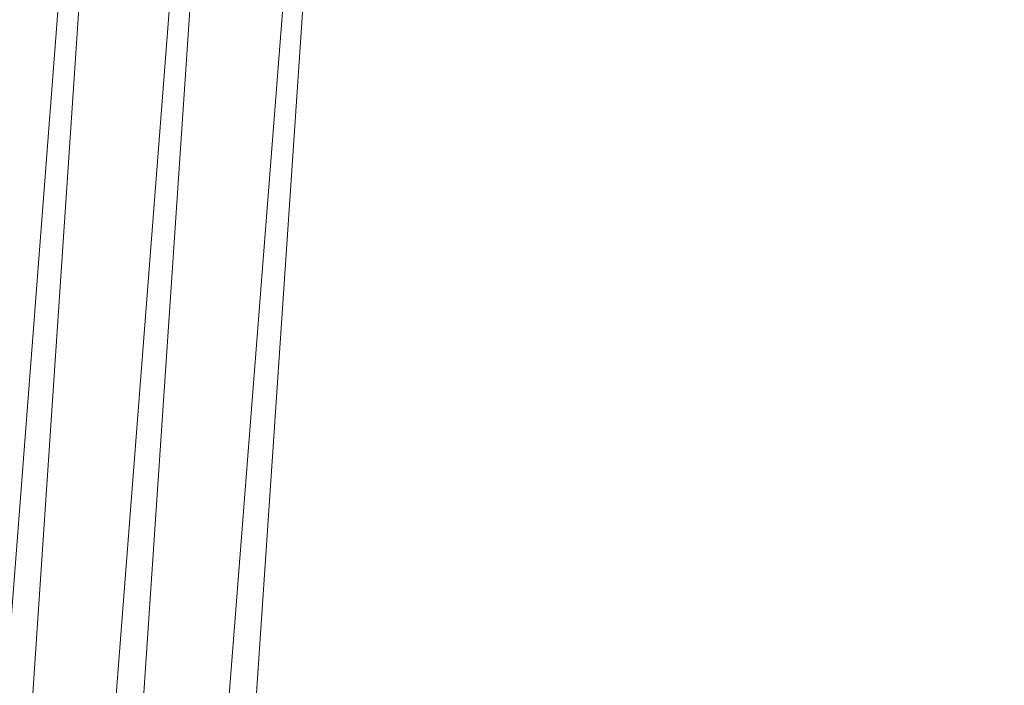
# Model space of a CAD drawing. Units: inches. Extents: x 0 to 204, y 0 to 264.
# Drawn here: x 89 to 90, y 164 to 165 of the extents above; entities that cross this region are included whole.
import ezdxf

# ---------------------------------------------------------------- set-up
doc = ezdxf.new("R2010")
doc.units = ezdxf.units.IN
doc.header["$MEASUREMENT"] = 0
doc.layers.get('0').update_dxf_attribs({"color": 10})

# ---------------------------------------------------------------- blocks, each defined once
blk = doc.blocks.new('RIVA-5U-3D')
at = {"lineweight": 18, "invisible_edges": 14}
blk.add_3dface([(-7.9277, 7.3607, 39.935), (-8.1678, 3.7651, 38.4671), (-8.0911, 5.6581, 38.9745)], dxfattribs=at)
at = {"lineweight": 18}
mesh = blk.add_polyface(dxfattribs=at)
corners = [(-8.3298, 8.7925, 29), (-9.5712, -9.5564, 29), (-9.5342, -9.4608, 29.2451), (-9.4447, -9.3278, 29.4576), (-9.3197, -9.17, 29.6318), (-9.1717, -8.9962, 29.7691), (-9.0089, -8.8125, 29.8722), (-8.8369, -8.6225, 29.9438), (-8.6594, -8.4288, 29.9861), (-8.4794, -8.2335, 30), (-7.4171, 7.4696, 30), (-7.574, 7.6692, 29.9854), (-7.7283, 7.8668, 29.9414), (-7.8767, 8.0597, 29.8669), (-8.0153, 8.2449, 29.7606), (-8.1389, 8.4181, 29.6205), (-8.2398, 8.5731, 29.4454), (-8.3077, 8.7013, 29.2362)]
mesh.append_faces([[corners[k] for k in face] for face in [(10, 8, 9)]], dxfattribs={"vtx0": -1})
mesh.append_faces([[corners[k] for k in face] for face in [(13, 6, 12)]], dxfattribs={"vtx0": -1, "vtx1": -1})
mesh.append_faces([[corners[k] for k in face] for face in [(17, 1, 2), (16, 2, 3), (15, 3, 4), (3, 15, 16), (4, 14, 15), (13, 5, 6), (12, 6, 7), (11, 7, 8), (8, 10, 11), (5, 13, 14)]], dxfattribs={"vtx0": -1, "vtx2": -1})
mesh.append_faces([[corners[k] for k in face] for face in [(0, 1, 17)]], dxfattribs={"vtx1": -1})
mesh.append_faces([[corners[k] for k in face] for face in [(16, 17, 2), (4, 5, 14), (11, 12, 7)]], dxfattribs={"vtx1": -1, "vtx2": -1})
mesh = blk.add_polyface(dxfattribs=at)
corners = [(-9.5261, -8.8898, 28.625), (-8.3728, 8.1571, 28.625), (8.3897, 8.1571, 28.625), (9.543, -8.8898, 28.625)]
mesh.append_faces([[corners[k] for k in face] for face in [(1, 2, 3, 0)]])
mesh = blk.add_polyface(dxfattribs=at)
corners = [(-7.4171, 7.4696, 30), (-8.4794, -8.2335, 30), (8.4964, -8.2335, 30), (7.434, 7.4696, 30)]
mesh.append_faces([[corners[k] for k in face] for face in [(1, 2, 3, 0)]])

msp = doc.modelspace()

# ---------------------------------------------------------------- linework, layer by layer
at = {"lineweight": 18, "invisible_edges": 15}
for points in [[(88.74819, 166.02317, 10.03676), (88.52621, 164.40152, 9.96342), (88.59225, 166.3972, 9.94121)], [(88.80168, 166.18145, 10.99185), (88.66275, 165.83921, 11.07765), (88.64834, 163.8284, 11.00104)], [(88.80168, 166.18145, 10.99185), (88.64834, 163.8284, 11.00104), (88.74498, 164.06482, 10.91285)], [(88.80168, 166.18145, 10.99185), (88.74498, 164.06482, 10.91285), (88.8794, 165.80508, 10.87242)], [(87.1231, 164.84986, 24.46071), (91.15735, 165.29284, 24.67095), (90.30557, 166.10706, 24.09486)], [(88.61011, 163.19999, 10.06503), (88.52621, 164.40152, 9.96342), (88.74819, 166.02317, 10.03676)], [(88.61011, 163.19999, 10.06503), (88.74819, 166.02317, 10.03676), (88.8473, 165.64577, 10.16086)], [(88.6955, 162.56716, 10.8512), (88.95384, 165.69332, 10.68626), (88.8794, 165.80508, 10.87242)], [(88.74498, 164.06482, 10.91285), (88.6955, 162.56716, 10.8512), (88.8794, 165.80508, 10.87242)], [(88.6955, 162.56716, 10.8512), (88.76043, 162.53159, 10.68989), (88.95384, 165.69332, 10.68626)], [(88.95384, 165.69332, 10.68626), (88.76043, 162.53159, 10.68989), (88.85294, 163.72222, 10.53299)], [(88.61011, 163.19999, 10.06503), (88.8473, 165.64577, 10.16086), (88.70002, 162.61256, 10.21799)], [(88.70002, 162.61256, 10.21799), (88.8473, 165.64577, 10.16086), (88.90885, 165.1164, 10.34473)], [(90.66283, 165.51714, 28.42076), (89.27755, 164.59471, 26.22458), (91.02448, 164.91367, 25.83502)], [(89.1107, 165.37867, 28.46222), (89.14302, 165.05667, 26.88082), (89.19419, 164.90097, 26.99755)], [(88.5019, 164.74974, 16.84219), (88.59346, 165.3514, 17.07701), (88.74085, 164.82478, 16.74341)], [(93.00992, 165.25026, 16.60257), (92.56665, 164.67499, 16.39811), (88.74085, 164.82478, 16.74341)], [(89.1437, 164.77876, 23.7966), (89.07267, 165.15749, 25.66893), (89.03477, 165.25145, 24.86742)], [(89.07267, 165.15749, 25.66893), (89.15905, 164.81084, 24.96358), (89.08414, 165.23825, 26.76634)], [(89.18147, 164.78923, 25.55801), (89.08414, 165.23825, 26.76634), (89.15905, 164.81084, 24.96358)], [(89.08414, 165.23825, 26.76634), (89.18147, 164.78923, 25.55801), (89.14302, 165.05667, 26.88082)], [(89.1437, 164.77876, 23.7966), (89.15905, 164.81084, 24.96358), (89.07267, 165.15749, 25.66893)], [(89.40005, 164.92187, 22.56518), (89.22312, 165.12391, 24.11367), (89.40152, 165.14186, 23.90539)], [(89.40152, 165.14186, 23.90539), (89.59186, 165.07978, 23.19398), (89.40005, 164.92187, 22.56518)], [(89.59186, 165.07978, 23.19398), (89.87739, 165.1318, 22.96464), (89.75506, 164.87255, 21.40106)], [(89.75506, 164.87255, 21.40106), (89.87739, 165.1318, 22.96464), (90.10183, 164.90457, 20.75902)], [(90.10183, 164.90457, 20.75902), (89.87739, 165.1318, 22.96464), (90.1148, 165.13861, 22.52757)], [(90.10183, 164.90457, 20.75902), (90.1148, 165.13861, 22.52757), (90.36389, 165.1136, 21.37053)], [(88.90885, 165.1164, 10.34473), (88.76653, 162.53051, 10.40236), (88.70002, 162.61256, 10.21799)], [(88.90885, 165.1164, 10.34473), (88.85294, 163.72222, 10.53299), (88.76653, 162.53051, 10.40236)], [(89.40005, 164.92187, 22.56518), (89.10907, 164.87504, 22.57675), (89.22312, 165.12391, 24.11367)], [(88.81328, 164.8836, 18.65346), (90.71168, 165.0014, 18.45429), (90.93169, 165.09837, 18.64464)], [(88.35193, 164.89942, 14.91161), (88.3046, 164.97863, 14.9118), (88.70038, 165.08149, 14.91422)], [(89.59186, 165.07978, 23.19398), (89.48239, 164.77526, 21.30069), (89.40005, 164.92187, 22.56518)], [(89.59186, 165.07978, 23.19398), (89.75506, 164.87255, 21.40106), (89.48239, 164.77526, 21.30069)], [(89.24163, 164.56621, 25.27233), (89.19419, 164.90097, 26.99755), (89.14302, 165.05667, 26.88082)], [(89.24163, 164.56621, 25.27233), (89.14302, 165.05667, 26.88082), (89.18147, 164.78923, 25.55801)], [(88.81328, 164.79561, 18.4263), (90.83879, 164.87451, 18.24911), (90.71168, 165.0014, 18.45429)], [(90.10183, 164.90457, 20.75902), (90.45479, 164.99931, 20.22424), (90.309, 164.85648, 19.62869)], [(88.7242, 164.96981, 18.87057), (88.59774, 164.9665, 18.6693), (88.81328, 164.86306, 18.60043)], [(88.52513, 164.94073, 18.47991), (88.81328, 164.86306, 18.60043), (88.59774, 164.9665, 18.6693)], [(88.52513, 164.94073, 18.47991), (88.52895, 164.82597, 18.31327), (88.81328, 164.79561, 18.4263)], [(89.33846, 164.67662, 20.84475), (89.10907, 164.87504, 22.57675), (89.40005, 164.92187, 22.56518)], [(89.27755, 164.59471, 26.22458), (90.83987, 164.48975, 24.24916), (91.02448, 164.91367, 25.83502)], [(89.48239, 164.77526, 21.30069), (89.33846, 164.67662, 20.84475), (89.40005, 164.92187, 22.56518)], [(89.26749, 164.51384, 25.63584), (89.19419, 164.90097, 26.99755), (89.24163, 164.56621, 25.27233)], [(89.19419, 164.90097, 26.99755), (89.26749, 164.51384, 25.63584), (89.27755, 164.59471, 26.22458)], [(90.10183, 164.90457, 20.75902), (89.88265, 164.72464, 19.63923), (89.75506, 164.87255, 21.40106)], [(90.13845, 164.76728, 19.19552), (89.88265, 164.72464, 19.63923), (90.10183, 164.90457, 20.75902)], [(90.10183, 164.90457, 20.75902), (90.309, 164.85648, 19.62869), (90.13845, 164.76728, 19.19552)], [(90.83879, 164.87451, 18.24911), (88.81328, 164.61653, 18.269), (92.14351, 164.79644, 18.05123)], [(89.10907, 164.87504, 22.57675), (89.16927, 164.62286, 22.02655), (89.1437, 164.77876, 23.7966)], [(89.71154, 164.66665, 19.58562), (89.48239, 164.77526, 21.30069), (89.75506, 164.87255, 21.40106)], [(89.71154, 164.66665, 19.58562), (89.75506, 164.87255, 21.40106), (89.88265, 164.72464, 19.63923)], [(90.54767, 164.87454, 24.17015), (90.11877, 164.73197, 24.19728), (90.56293, 164.79391, 24.17579)], [(90.38668, 164.73731, 17.41506), (90.13845, 164.76728, 19.19552), (90.309, 164.85648, 19.62869)], [(88.54886, 164.39483, 16.70244), (88.5019, 164.74974, 16.84219), (88.74085, 164.82478, 16.74341)], [(88.81328, 164.79561, 18.4263), (88.52895, 164.82597, 18.31327), (88.5789, 164.67181, 18.20606)], [(89.23095, 164.46436, 23.20529), (89.15905, 164.81084, 24.96358), (89.1437, 164.77876, 23.7966)], [(89.2397, 164.49251, 24.2187), (89.18147, 164.78923, 25.55801), (89.15905, 164.81084, 24.96358)], [(89.23095, 164.46436, 23.20529), (89.2397, 164.49251, 24.2187), (89.15905, 164.81084, 24.96358)], [(88.81328, 164.61653, 18.269), (90.81911, 164.58758, 18.00264), (92.14351, 164.79644, 18.05123)], [(89.24163, 164.56621, 25.27233), (89.18147, 164.78923, 25.55801), (89.2397, 164.49251, 24.2187)], [(90.11877, 164.73197, 24.19728), (89.93299, 164.64996, 24.1581), (90.56293, 164.79391, 24.17579)], [(89.93299, 164.64996, 24.1581), (90.65366, 164.79053, 24.11926), (90.56293, 164.79391, 24.17579)], [(90.65366, 164.79053, 24.11926), (89.93299, 164.64996, 24.1581), (90.43323, 164.73938, 24.0826)], [(89.21651, 164.47147, 22.07022), (89.23095, 164.46436, 23.20529), (89.1437, 164.77876, 23.7966)], [(89.1437, 164.77876, 23.7966), (89.16927, 164.62286, 22.02655), (89.21651, 164.47147, 22.07022)], [(89.33846, 164.67662, 20.84475), (89.48239, 164.77526, 21.30069), (89.52912, 164.64985, 20.02243)], [(89.71154, 164.66665, 19.58562), (89.52912, 164.64985, 20.02243), (89.48239, 164.77526, 21.30069)], [(90.13845, 164.76728, 19.19552), (90.05945, 164.66024, 17.94356), (89.88265, 164.72464, 19.63923)], [(90.13845, 164.76728, 19.19552), (90.38668, 164.73731, 17.41506), (90.05945, 164.66024, 17.94356)], [(89.93299, 164.64996, 24.1581), (90.11877, 164.73197, 24.19728), (89.64262, 164.6439, 24.20855)], [(90.11877, 164.73197, 24.19728), (89.73557, 164.71059, 24.18505), (89.64262, 164.6439, 24.20855)], [(90.38668, 164.73731, 17.41506), (90.25279, 164.6585, 16.1103), (90.05945, 164.66024, 17.94356)], [(89.71154, 164.66665, 19.58562), (89.88265, 164.72464, 19.63923), (89.76758, 164.59402, 18.37553)], [(89.76758, 164.59402, 18.37553), (89.88265, 164.72464, 19.63923), (90.05945, 164.66024, 17.94356)], [(89.75288, 164.53509, 24.04537), (90.42174, 164.6896, 24.04511), (90.25252, 164.69932, 24.08625)], [(89.75288, 164.53509, 24.04537), (90.22342, 164.58454, 23.98841), (90.42174, 164.6896, 24.04511)], [(88.62159, 164.49095, 18.10447), (88.81328, 164.61653, 18.269), (88.5789, 164.67181, 18.20606)], [(88.74085, 164.36531, 16.65971), (92.56665, 164.67499, 16.39811), (94.05992, 163.97442, 16.24349)], [(89.18337, 164.60858, 20.27172), (89.33846, 164.67662, 20.84475), (89.37758, 164.56144, 19.57177)], [(89.33846, 164.67662, 20.84475), (89.52912, 164.64985, 20.02243), (89.37758, 164.56144, 19.57177)], [(89.76758, 164.59402, 18.37553), (89.52912, 164.64985, 20.02243), (89.71154, 164.66665, 19.58562)], [(89.81952, 164.53216, 16.57048), (89.76758, 164.59402, 18.37553), (90.05945, 164.66024, 17.94356)], [(90.05945, 164.66024, 17.94356), (90.04716, 164.59111, 15.86188), (89.81952, 164.53216, 16.57048)], [(90.25279, 164.6585, 16.1103), (90.04716, 164.59111, 15.86188), (90.05945, 164.66024, 17.94356)], [(90.04716, 164.59111, 15.86188), (90.25279, 164.6585, 16.1103), (90.1392, 164.62584, 14.49265)], [(89.12976, 164.53492, 24.21929), (89.64262, 164.6439, 24.20855), (89.32952, 164.62861, 24.19251)], [(89.64262, 164.6439, 24.20855), (89.12976, 164.53492, 24.21929), (89.27801, 164.51755, 24.19292)], [(89.27801, 164.51755, 24.19292), (89.93299, 164.64996, 24.1581), (89.64262, 164.6439, 24.20855)], [(89.27801, 164.51755, 24.19292), (89.54983, 164.54355, 24.10041), (89.93299, 164.64996, 24.1581)], [(89.5184, 164.49217, 17.95644), (89.37758, 164.56144, 19.57177), (89.52912, 164.64985, 20.02243)], [(89.5184, 164.49217, 17.95644), (89.52912, 164.64985, 20.02243), (89.76758, 164.59402, 18.37553)], [(89.21651, 164.47147, 22.07022), (89.16927, 164.62286, 22.02655), (89.27216, 164.28197, 20.31039)], [(89.16927, 164.62286, 22.02655), (89.18337, 164.60858, 20.27172), (89.27216, 164.28197, 20.31039)], [(90.81911, 164.58758, 18.00264), (88.81328, 164.43745, 18.11169), (90.75289, 164.38557, 17.90893)], [(89.81952, 164.53216, 16.57048), (89.5184, 164.49217, 17.95644), (89.76758, 164.59402, 18.37553)], [(89.62616, 164.43764, 23.96679), (90.22342, 164.58454, 23.98841), (89.75288, 164.53509, 24.04537)], [(90.36404, 164.5218, 23.86243), (90.22342, 164.58454, 23.98841), (89.62616, 164.43764, 23.96679)], [(90.04716, 164.59111, 15.86188), (89.92126, 164.55748, 14.49299), (89.81952, 164.53216, 16.57048)], [(89.37758, 164.56144, 19.57177), (89.5184, 164.49217, 17.95644), (89.22052, 164.47535, 19.1192)], [(89.24163, 164.56621, 25.27233), (89.2397, 164.49251, 24.2187), (89.29745, 164.29055, 23.9984)], [(89.31737, 164.26042, 24.5303), (89.24163, 164.56621, 25.27233), (89.29745, 164.29055, 23.9984)], [(89.31737, 164.26042, 24.5303), (89.26749, 164.51384, 25.63584), (89.24163, 164.56621, 25.27233)], [(88.8448, 164.35361, 24.08234), (88.93615, 164.30352, 24.01933), (89.75288, 164.53509, 24.04537)], [(88.8448, 164.35361, 24.08234), (89.75288, 164.53509, 24.04537), (89.18843, 164.46343, 24.10769)], [(89.12976, 164.53492, 24.21929), (88.87562, 164.42932, 24.20888), (89.27801, 164.51755, 24.19292)], [(89.12976, 164.53492, 24.21929), (88.87576, 164.51322, 24.203), (88.87562, 164.42932, 24.20888)], [(89.62616, 164.43764, 23.96679), (89.75288, 164.53509, 24.04537), (88.93615, 164.30352, 24.01933)], [(89.56795, 164.44737, 16.28693), (89.5184, 164.49217, 17.95644), (89.81952, 164.53216, 16.57048)], [(89.70333, 164.48912, 14.49334), (89.56795, 164.44737, 16.28693), (89.81952, 164.53216, 16.57048)], [(88.46976, 164.32924, 24.21933), (88.87562, 164.42932, 24.20888), (88.87576, 164.51322, 24.203)], [(89.01721, 164.42547, 24.11114), (89.27801, 164.51755, 24.19292), (88.74988, 164.37739, 24.16193)], [(88.87562, 164.42932, 24.20888), (88.74988, 164.37739, 24.16193), (89.27801, 164.51755, 24.19292)], [(89.31737, 164.26042, 24.5303), (89.32974, 164.30311, 25.07569), (89.26749, 164.51384, 25.63584)], [(88.62159, 164.49095, 18.10447), (88.59774, 164.17445, 17.97356), (88.81328, 164.25608, 18.06726)], [(89.29243, 164.25327, 22.92709), (89.2397, 164.49251, 24.2187), (89.23095, 164.46436, 23.20529)], [(89.2397, 164.49251, 24.2187), (89.29243, 164.25327, 22.92709), (89.29745, 164.29055, 23.9984)], [(89.29482, 164.42982, 16.80653), (89.5184, 164.49217, 17.95644), (89.56795, 164.44737, 16.28693)], [(89.70333, 164.48912, 14.49334), (89.33197, 164.40705, 15.6502), (89.56795, 164.44737, 16.28693)], [(89.38193, 164.01151, 23.92681), (90.31914, 164.05645, 22.80773), (90.83987, 164.48975, 24.24916)], [(89.23095, 164.46436, 23.20529), (89.21651, 164.47147, 22.07022), (89.31627, 164.14007, 21.51026)], [(89.21651, 164.47147, 22.07022), (89.27216, 164.28197, 20.31039), (89.30638, 164.16887, 20.72837)], [(89.21651, 164.47147, 22.07022), (89.30638, 164.16887, 20.72837), (89.31627, 164.14007, 21.51026)], [(89.27216, 164.28197, 20.31039), (89.22052, 164.47535, 19.1192), (89.322, 164.17059, 18.63607)], [(89.23095, 164.46436, 23.20529), (89.31627, 164.14007, 21.51026), (89.29243, 164.25327, 22.92709)], [(89.25767, 164.45258, 17.96287), (89.39456, 164.06608, 16.69523), (89.322, 164.17059, 18.63607)], [(88.93615, 164.30352, 24.01933), (89.32428, 164.29391, 23.88315), (89.62616, 164.43764, 23.96679)], [(88.74988, 164.37739, 24.16193), (88.87562, 164.42932, 24.20888), (88.46976, 164.32924, 24.21933)], [(89.39456, 164.06608, 16.69523), (89.29482, 164.42982, 16.80653), (89.3981, 164.15891, 15.61322)], [(88.65119, 163.97442, 16.60855), (88.54886, 164.39483, 16.70244), (88.74085, 164.34136, 16.65535)], [(88.48459, 164.3074, 24.12187), (88.74988, 164.37739, 24.16193), (88.31767, 164.26729, 24.17104)], [(88.46976, 164.32924, 24.21933), (88.31767, 164.26729, 24.17104), (88.74988, 164.37739, 24.16193)], [(90.77609, 164.17768, 17.85017), (90.75289, 164.38557, 17.90893), (88.81328, 164.20594, 18.05498)], [(87.85397, 164.07644, 24.09469), (88.8448, 164.35361, 24.08234), (88.48573, 164.30766, 24.12185)], [(88.8448, 164.35361, 24.08234), (87.88317, 164.04377, 24.05984), (88.93615, 164.30352, 24.01933)], [(88.62496, 164.14063, 23.89708), (88.93615, 164.30352, 24.01933), (87.90595, 164.01681, 24.01638)], [(89.29243, 164.25327, 22.92709), (89.35286, 164.04989, 22.7165), (89.29745, 164.29055, 23.9984)], [(89.35286, 164.04989, 22.7165), (89.36185, 164.04987, 23.41908), (89.29745, 164.29055, 23.9984)], [(89.36185, 164.04987, 23.41908), (89.31737, 164.26042, 24.5303), (89.29745, 164.29055, 23.9984)], [(89.322, 164.17059, 18.63607), (89.35769, 164.02417, 19.50739), (89.27216, 164.28197, 20.31039)], [(89.35769, 164.02417, 19.50739), (89.30638, 164.16887, 20.72837), (89.27216, 164.28197, 20.31039)], [(89.38193, 164.01151, 23.92681), (89.31737, 164.26042, 24.5303), (89.36185, 164.04987, 23.41908)], [(88.81328, 164.25608, 18.06726), (88.59774, 164.17445, 17.97356), (88.7242, 163.97442, 17.99623)], [(89.40099, 163.86768, 21.54071), (89.29243, 164.25327, 22.92709), (89.31627, 164.14007, 21.51026)], [(89.29243, 164.25327, 22.92709), (89.40099, 163.86768, 21.54071), (89.35286, 164.04989, 22.7165)], [(89.37128, 163.96429, 20.29311), (89.30638, 164.16887, 20.72837), (89.35769, 164.02417, 19.50739)], [(89.30638, 164.16887, 20.72837), (89.37128, 163.96429, 20.29311), (89.31627, 164.14007, 21.51026)], [(89.41819, 163.89665, 18.00209), (89.35769, 164.02417, 19.50739), (89.322, 164.17059, 18.63607)], [(89.39456, 164.06608, 16.69523), (89.41819, 163.89665, 18.00209), (89.322, 164.17059, 18.63607)], [(89.3981, 164.15891, 15.61322), (89.46438, 163.95168, 15.57725), (89.39456, 164.06608, 16.69523)], [(89.46783, 164.06963, 14.49545), (89.46438, 163.95168, 15.57725), (89.3981, 164.15891, 15.61322)], [(89.37128, 163.96429, 20.29311), (89.40099, 163.86768, 21.54071), (89.31627, 164.14007, 21.51026)], [(90.13349, 163.97038, 14.89596), (90.53056, 164.10649, 14.91161), (90.54939, 164.0266, 14.91339)], [(88.6955, 162.56716, 10.8512), (88.74498, 164.06482, 10.91285), (88.60834, 162.2993, 10.9482)], [(88.64834, 163.8284, 11.00104), (88.60834, 162.2993, 10.9482), (88.74498, 164.06482, 10.91285)], [(89.39456, 164.06608, 16.69523), (89.48665, 163.80227, 16.36132), (89.41819, 163.89665, 18.00209)], [(89.46438, 163.95168, 15.57725), (89.48665, 163.80227, 16.36132), (89.39456, 164.06608, 16.69523)], [(89.35286, 164.04989, 22.7165), (89.43412, 163.83047, 22.75481), (89.36185, 164.04987, 23.41908)], [(89.35286, 164.04989, 22.7165), (89.46847, 163.64769, 20.98564), (89.43412, 163.83047, 22.75481)], [(89.40099, 163.86768, 21.54071), (89.46847, 163.64769, 20.98564), (89.35286, 164.04989, 22.7165)], [(89.48631, 163.64943, 21.58281), (90.85469, 163.92746, 21.27564), (90.31914, 164.05645, 22.80773)], [(89.43755, 163.77966, 19.16679), (89.35769, 164.02417, 19.50739), (89.41819, 163.89665, 18.00209)], [(89.37128, 163.96429, 20.29311), (89.35769, 164.02417, 19.50739), (89.43755, 163.77966, 19.16679)], [(90.14635, 163.9289, 14.94333), (90.13349, 163.97038, 14.89596), (90.54939, 164.0266, 14.91339)], [(90.54939, 164.0266, 14.91339), (90.58162, 164.0174, 14.96873), (90.14635, 163.9289, 14.94333)], [(90.41558, 163.97749, 15.01103), (90.14635, 163.9289, 14.94333), (90.58162, 164.0174, 14.96873)]]:
    msp.add_3dface(points, dxfattribs=at)

# ---------------------------------------------------------------- block references
msp.add_blockref('RIVA-5U-3D', (96.72505, 160.38954))

doc.saveas('drawing.dxf')
